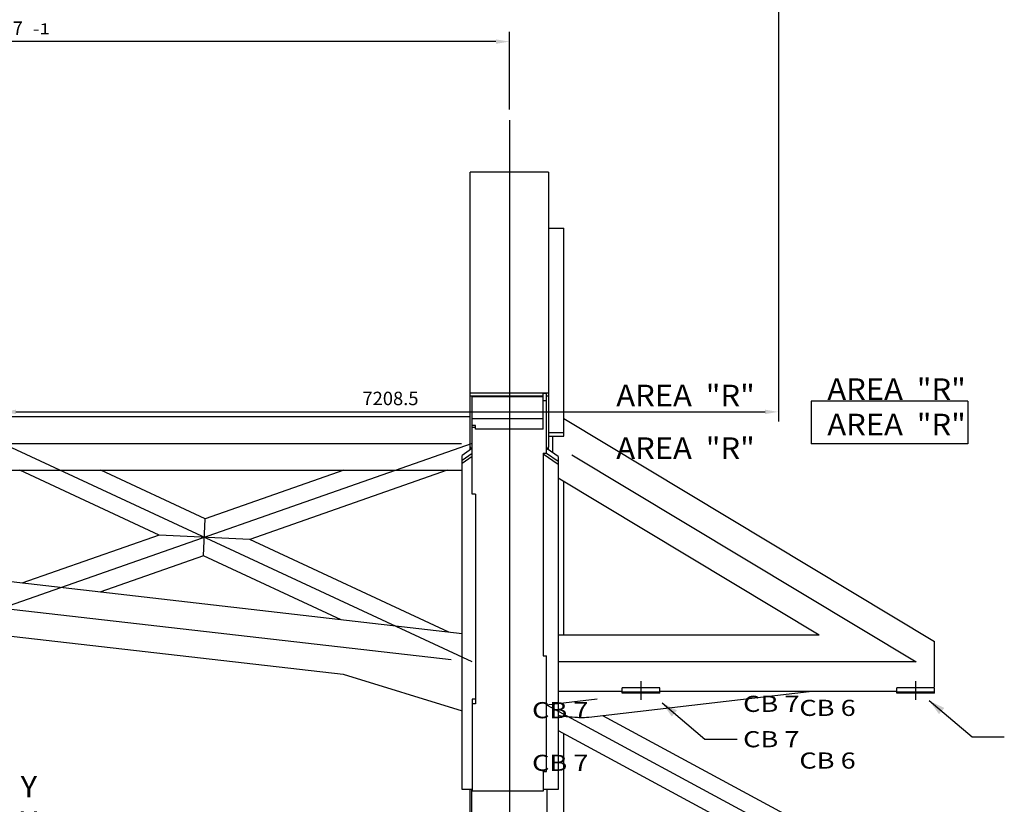
# Model space of a CAD drawing. Extents: x -954 to 42050, y 0 to 42716.
# Drawn here: x 24418 to 33565, y 20913 to 28201 of the extents above; entities that cross this region are included whole.
import ezdxf
from ezdxf.enums import TextEntityAlignment as Align

# ---------------------------------------------------------------- set-up
doc = ezdxf.new("R2010")
doc.units = 0
doc.header["$LTSCALE"] = 500
doc.linetypes.add('CENTER', pattern=[0])
doc.linetypes.add('TRATTO-PUNTO', pattern=[0])
doc.layers.get('0').update_dxf_attribs({"linetype": 'CONTINUOUS'})
doc.layers.get('DEFPOINTS').update_dxf_attribs({"linetype": 'CONTINUOUS'})
doc.layers.add('DEFAULT_1', color=7, linetype='CENTER')
doc.dimstyles.get("Standard").update_dxf_attribs({"dimtxt": 2.5, "dimasz": 2.5, "dimexe": 1.25, "dimexo": 0.625, "dimtad": 1, "dimcen": 2.5, "dimazin": 3, "dimtfac": 1, "dimtmove": 0, "dimatfit": 3})

# ---------------------------------------------------------------- blocks, each defined once
blk = doc.blocks.new('*D')
at = {"color": 0, "linetype": 'BYBLOCK'}
for p, q in [((21262, 60065.5), (21262, 60786.7)), ((30679, 60065.5), (30679, 60786.7)), ((30554, 60696.7), (21387, 60696.7)), ((27100.6, 52484.8), (28327.6, 52484.8)), ((28237.6, 49909.8), (28237.6, 52359.8)), ((28784.5, 49784.8), (28147.6, 49784.8)), ((18762, 47828.6), (18762, 42638.3)), ((33179, 47828.6), (33179, 42638.3)), ((5774.5, 45036.8), (5774.5, 45161.8)), ((6377.2, 44911.8), (5684.5, 44911.8)), ((6377.2, 44836.8), (5684.5, 44836.8)), ((5774.5, 44711.8), (5774.5, 44586.8)), ((25970.5, 42718.3), (25970.5, 42818.3)), ((25970.5, 42718.3), (25970.5, 42818.3)), ((18887, 42728.3), (25845.5, 42728.3)), ((26095.5, 42728.3), (33054, 42728.3))]:
    blk.add_line(p, q, dxfattribs=at)
for points in [[(21387, 60717.6), (21387, 60675.9), (21262, 60696.7)], [(30554, 60717.6), (30554, 60675.9), (30679, 60696.7)], [(28216.7, 52359.8), (28258.4, 52359.8), (28237.6, 52484.8)], [(28216.7, 49909.8), (28258.4, 49909.8), (28237.6, 49784.8)], [(5753.7, 45036.8), (5795.3, 45036.8), (5774.5, 44911.8)], [(5753.7, 44711.8), (5795.3, 44711.8), (5774.5, 44836.8)], [(18887, 42749.1), (18887, 42707.5), (18762, 42728.3)], [(25845.5, 42749.1), (25845.5, 42707.5), (25970.5, 42728.3)], [(26095.5, 42749.1), (26095.5, 42707.5), (25970.5, 42728.3)], [(33054, 42749.1), (33054, 42707.5), (33179, 42728.3)]]:
    blk.add_solid(points, dxfattribs=at)
at = {"layer": 'DEFPOINTS', "color": 0, "linetype": 'BYBLOCK'}
for p in [(21262, 60696.7), (21262, 59975.5), (30679, 59975.5), (27010.6, 52484.8), (28237.6, 52484.8), (28874.5, 49784.8), (18762, 47918.6), (33179, 47918.6), (6467.2, 44911.8), (5774.5, 44836.8), (6467.2, 44836.8), (25970.5, 42728.3), (33179, 42728.3), (25970.5, 42628.3), (25970.5, 42628.3)]:
    blk.add_point(p, dxfattribs=at)
at = {"color": 0, "linetype": 'BYBLOCK'}
for s, p in [('9417', (25970.5, 60821.7)), ('7208.5', (22366.2, 42853.3)), ('7208.5', (29574.7, 42853.3))]:
    blk.add_text(s, height=125, dxfattribs=at).set_placement(p, align=Align.MIDDLE_CENTER)
for s, p in [('2700', (28112.6, 51134.8)), ('30', (5649.5, 44874.3))]:
    blk.add_text(s, height=125, rotation=90, dxfattribs=at).set_placement(p, align=Align.MIDDLE_CENTER)
blk = doc.blocks.new('*T')
at = {"color": 0, "linetype": 'BYBLOCK'}
for s, height, width, p, p2 in [('-1', 2, 1.2, (490.80067, 561.329568), (494.00067, 561.329568)), ('AREA  "R"', 4, 0.804167, (638.419243, 486.825557), (664.152576, 486.825557)), (' CB 7', 3, 0.828571, (621.643469, 428.852434), (633.243469, 428.852434)), (' CB 6', 3, 0.828571, (671.302165, 429.282553), (682.902165, 429.282553)), ('Y', 4, 1.15, (488.545145, 412.975821), (491.611812, 412.975821))]:
    blk.add_text(s, height=height, dxfattribs=dict(at, width=width)).set_placement(p, p2, align=Align.FIT)

msp = doc.modelspace()

# ---------------------------------------------------------------- linework, layer by layer
at = {"color": 0}
for p, q in [((28602.063, 24203.678), (28602.063, 26785.674)), ((29332.063, 26785.674), (28602.063, 26785.674)), ((29332.063, 26785.674), (29332.063, 24233.423)), ((29332.063, 26265.674), (29472.063, 26265.674)), ((29472.063, 24332.371), (29472.063, 26265.674)), ((28602.063, 24735.422), (29332.063, 24735.422)), ((28602.063, 24707.138), (29280.063, 24707.138)), ((28622.063, 23792.674), (28622.063, 24704.001)), ((29280.063, 24704.001), (28622.063, 24704.001)), ((28622.063, 24699.813), (29280.063, 24699.813)), ((29280.063, 24397.674), (29280.063, 24732.674)), ((29280.063, 24732.674), (29312.063, 24732.674)), ((29312.063, 24175.174), (29312.063, 24732.674)), ((29312.063, 24707.138), (29332.063, 24707.138)), ((29280.063, 24662.674), (29312.063, 24662.674)), ((33225.378, 24658.478), (31770.054, 24658.478)), ((31770.054, 24658.478), (31770.054, 24260.539)), ((33225.378, 24658.478), (33225.378, 24260.539)), ((19915.063, 24515.674), (28602.063, 24515.674)), ((28622.063, 24495.138), (29280.063, 24495.138)), ((28654.063, 24431.634), (28622.063, 24431.634)), ((28654.063, 24397.674), (28654.063, 24431.634)), ((29472.063, 24495.545), (32918.063, 22424.98)), ((28654.063, 24412.674), (28622.063, 24412.674)), ((29280.063, 24397.674), (28654.063, 24397.674)), ((29332.063, 24367.726), (29472.063, 24367.726)), ((29332.063, 24332.371), (29472.063, 24332.371)), ((29370.063, 24176.808), (29370.063, 24332.371)), ((33225.378, 24260.539), (31770.054, 24260.539)), ((28616.085, 24213.593), (28529.063, 24152.059)), ((28529.063, 24109.632), (28622.063, 24175.393)), ((28529.063, 21051.396), (28529.063, 24152.059)), ((28622.063, 24208.928), (28602.063, 24233.423)), ((29280.063, 24175.174), (29280.063, 22292.674)), ((29280.063, 24175.174), (29312.063, 24175.174)), ((29280.063, 24169.737), (29419.063, 24071.449)), ((29332.063, 24233.423), (29312.063, 24208.928)), ((29312.166, 24175.32), (29419.063, 24099.733)), ((29419.063, 24142.159), (29318.041, 24213.593)), ((29320.063, 24212.163), (29320.063, 24218.726)), ((29330.063, 24205.092), (29330.063, 24230.974)), ((28529.063, 24081.348), (28622.063, 24147.109)), ((29419.063, 24142.159), (29419.063, 21051.396)), ((19988.063, 24015.674), (28529.063, 24015.674)), ((25712.423, 23413.941), (24418.993, 24015.674)), ((26142.312, 23564.676), (25172.887, 24015.674)), ((27428.543, 24015.674), (26142.312, 23564.676)), ((28389.602, 24015.674), (26555.352, 23372.52)), ((29419.063, 23944.074), (31846.248, 22485.674)), ((29472.063, 22485.674), (29472.063, 23912.229)), ((28654.063, 23792.674), (28622.063, 23792.674)), ((28654.063, 23792.674), (28654.063, 21847.674)), ((26125.463, 23221.786), (26142.312, 23564.676)), ((25712.423, 23413.941), (24437.284, 22966.831)), ((26555.352, 23372.52), (25712.423, 23413.941)), ((28404.539, 22512.236), (26555.352, 23372.52)), ((26125.463, 23221.786), (25161.629, 22883.831)), ((27404.275, 22626.853), (26125.463, 23221.786)), ((28529.063, 22497.967), (24258.563, 22987.31)), ((24258.563, 22484.039), (27424.063, 22121.314)), ((29419.063, 22485.674), (31846.248, 22485.674)), ((32918.063, 22003.548), (32918.063, 22424.98)), ((29280.063, 22292.674), (29312.063, 22292.674)), ((29312.063, 21217.674), (29312.063, 22292.674)), ((27424.063, 22121.314), (28529.063, 21780.921)), ((30016.063, 21960.674), (29419.063, 21960.674)), ((29704.95, 21723.291), (31751.96, 21960.674)), ((30366.063, 21995.674), (30016.063, 21995.674)), ((30016.063, 21945.674), (30016.063, 21995.674)), ((30366.063, 21955.674), (30016.063, 21955.674)), ((30366.063, 21945.674), (30366.063, 21995.674)), ((32568.063, 21960.674), (30366.063, 21960.674)), ((32918.063, 21995.674), (32568.063, 21995.674)), ((32568.063, 21945.674), (32568.063, 21995.674)), ((32918.063, 21955.674), (32568.063, 21955.674)), ((32918.063, 21945.674), (32918.063, 21995.674)), ((28654.063, 21889.674), (28622.063, 21889.674)), ((28622.063, 21889.674), (28622.063, 21035.674)), ((30366.063, 21945.674), (30016.063, 21945.674)), ((32918.063, 21945.674), (32568.063, 21945.674)), ((32868.574, 21875.981), (33265.108, 21539.128)), ((28654.063, 21847.674), (28622.063, 21847.674)), ((30385.639, 21854.475), (30782.173, 21517.622)), ((29419.063, 21738.866), (29434.178, 21736.691)), ((29434.178, 21736.691), (29466.096, 21732.556)), ((29466.096, 21732.556), (29496.125, 21729.102)), ((29496.125, 21729.102), (29524.409, 21726.269)), ((29524.409, 21726.269), (29551.053, 21724.013)), ((29551.053, 21724.013), (29576.155, 21722.299)), ((29576.155, 21722.299), (29599.853, 21721.097)), ((29599.853, 21721.097), (29622.291, 21720.393)), ((29622.291, 21720.393), (29643.934, 21720.188)), ((29643.934, 21720.188), (29664.989, 21720.536)), ((29664.989, 21720.536), (29685.032, 21721.503)), ((29685.032, 21721.503), (29704.991, 21723.295)), ((29831.674, 21737.986), (32299.744, 20405.674)), ((29419.063, 21599.346), (32087.063, 20159.108)), ((29472.063, 18970.794), (29472.063, 21570.736)), ((30782.173, 21517.622), (31082.173, 21517.622)), ((33265.108, 21539.128), (33565.108, 21539.128)), ((29280.063, 21217.674), (29312.063, 21217.674)), ((29280.063, 21217.674), (29280.063, 21035.674)), ((28622.063, 21051.396), (28529.063, 21051.396)), ((28602.063, 17370.527), (28602.063, 21051.396)), ((28617.063, 17370.527), (28617.063, 21051.396)), ((29419.063, 21051.396), (29280.063, 21051.396)), ((29317.063, 17370.527), (29317.063, 21051.396)), ((29280.063, 21035.674), (28622.063, 21035.674))]:
    msp.add_line(p, q, dxfattribs=at)
at = {"color": 0, "linetype": 'TRATTO-PUNTO'}
for p, q in [((30191.063, 21882.664), (30191.063, 22057.162)), ((32743.063, 21882.664), (32743.063, 22057.162))]:
    msp.add_line(p, q, dxfattribs=at)
at = {"color": 0, "linetype": 'BYBLOCK'}
for points in [[(32958.615, 21750.288), (33007.171, 21807.448), (32868.574, 21875.981)], [(30475.68, 21728.782), (30524.237, 21785.942), (30385.639, 21854.475)]]:
    msp.add_solid(points, dxfattribs=at)
at = {"layer": 'DEFAULT_1', "color": 0, "linetype": 'TRATTO-PUNTO'}
for p, q in [((28967.063, 27268.473), (28967.063, 11434.426)), ((19994.413, 24265.674), (28522.713, 24265.674)), ((28622.063, 24265.674), (24258.563, 22735.674)), ((28622.063, 22235.674), (24258.563, 24265.674)), ((29547.822, 24158.366), (32747.719, 22235.674)), ((24258.563, 22735.674), (28426.311, 22258.105)), ((32747.719, 22235.674), (29419.063, 22235.674)), ((29312.063, 21837.794), (32743.063, 19985.674))]:
    msp.add_line(p, q, dxfattribs=at)
at = {"layer": 'DEFAULT_1', "color": 0}
msp.add_line((29312.063, 21837.794), (29781.352, 21892.216), dxfattribs=at)

# ---------------------------------------------------------------- block references
at = {"color": 0, "xscale": 50, "yscale": 50, "zscale": 50}
for p in [(0, 328.497), (-1960.491, 269.702), (-1960.491, 269.702), (0, 0), (0, 0), (0, 0), (0, 0), (0, 0), (0, 0), (0, 0), (0, 0), (0, 0), (0, 0), (0, 0), (0, 0), (0, 0), (0, 0), (0, 0), (0, 0), (0, 0), (0, 0), (0, 0), (0, 0), (0, 0), (0, 0), (0, 0), (0, 0), (0, 0), (0, 0), (0, 0), (0, 0), (0, 0), (0, 0), (0, 0), (0, 0), (0, 0), (0, 0), (0, 0), (0, 0), (0, 0), (0, 0), (0, 0), (0, 0), (0, 0), (0, 0), (0, 0), (0, 0), (0, 0), (0, 0), (0, 0), (0, 0), (0, 0), (0, 0), (0, 0), (0, 0), (0, 0), (0, 0), (0, 0), (0, 0), (0, 0), (0, 0), (0, 0), (0, 0), (0, 0), (0, 0), (0, 0), (0, 0), (0, 0), (0, 0), (0, 0), (0, 0), (0, 0), (0, 0), (0, 0), (0, 0), (0, 0), (0, 0), (0, 0), (0, 0), (0, 0), (0, 0), (0, 0), (0, 0), (0, 0), (0, 0), (0, 0), (0, 0), (0, 0), (0, 0), (0, 0), (0, 0), (0, 0), (0, 0), (0, 0), (0, 0), (0, 0), (0, 0), (0, 0), (0, 0), (0, 0), (0, 0), (0, 0), (0, 0), (0, 0), (0, 0), (0, 0), (0, 0), (0, 0), (0, 0), (0, 0), (0, 0), (0, 0), (0, 0), (0, 0), (0, 0), (0, 0), (0, 0), (0, 0), (0, 0), (0, 0), (0, 0), (0, 0), (0, 0), (0, 0), (0, 0), (0, 0), (0, 0), (0, 0), (0, 0), (0, 0), (-1960.491, -219.573)]:
    msp.add_blockref('*T', p, dxfattribs=at)

# ---------------------------------------------------------------- dimensions: what is measured, and where the dimension line sits
at = {"color": 0}
for base, p1, p2, middle, set_off in [((4062.56, 26666.569), (4755.25, 26741.568), (4755.25, 26666.569), (3937.56, 26704.068), (-1711.935, -18170.236)), ((4062.56, 12137.643), (4755.25, 12212.643), (4755.25, 12137.643), (3937.56, 12175.143), (-1711.935, -32699.161))]:
    dim = msp.add_linear_dim(base=base, p1=p1, p2=p2, angle=270, text='30', dimstyle='Standard', dxfattribs=at)
    dim.commit()
    dim.dimension.update_dxf_attribs({"geometry": '*D', "text_midpoint": middle, "insert": set_off})
for base, p1, p2, middle in [((24258.563, 10029.129), (17050.063, 15219.463), (24258.563, 9929.129), (20654.313, 10154.129)), ((31467.063, 10029.129), (24258.563, 9929.129), (31467.063, 15219.463), (27862.813, 10154.129))]:
    dim = msp.add_linear_dim(base=base, p1=p1, p2=p2, dimstyle='Standard', dxfattribs=at)
    dim.commit()
    dim.dimension.update_dxf_attribs({"geometry": '*D', "text_midpoint": middle, "insert": (-1711.935, -32699.161)})
for base, p1, p2, angle, middle in [((26525.623, 19785.674), (27162.592, 17085.674), (25298.674, 19785.674), 90, (26400.623, 18435.674)), ((19550.063, 27997.581), (28967.063, 27276.347), (19550.063, 27276.347), 180, (24258.563, 28122.581))]:
    dim = msp.add_linear_dim(base=base, p1=p1, p2=p2, angle=angle, dimstyle='Standard', dxfattribs=at)
    dim.commit()
    dim.dimension.update_dxf_attribs({"geometry": '*D', "text_midpoint": middle, "insert": (-1711.935, -32699.161)})

doc.saveas('drawing.dxf')
